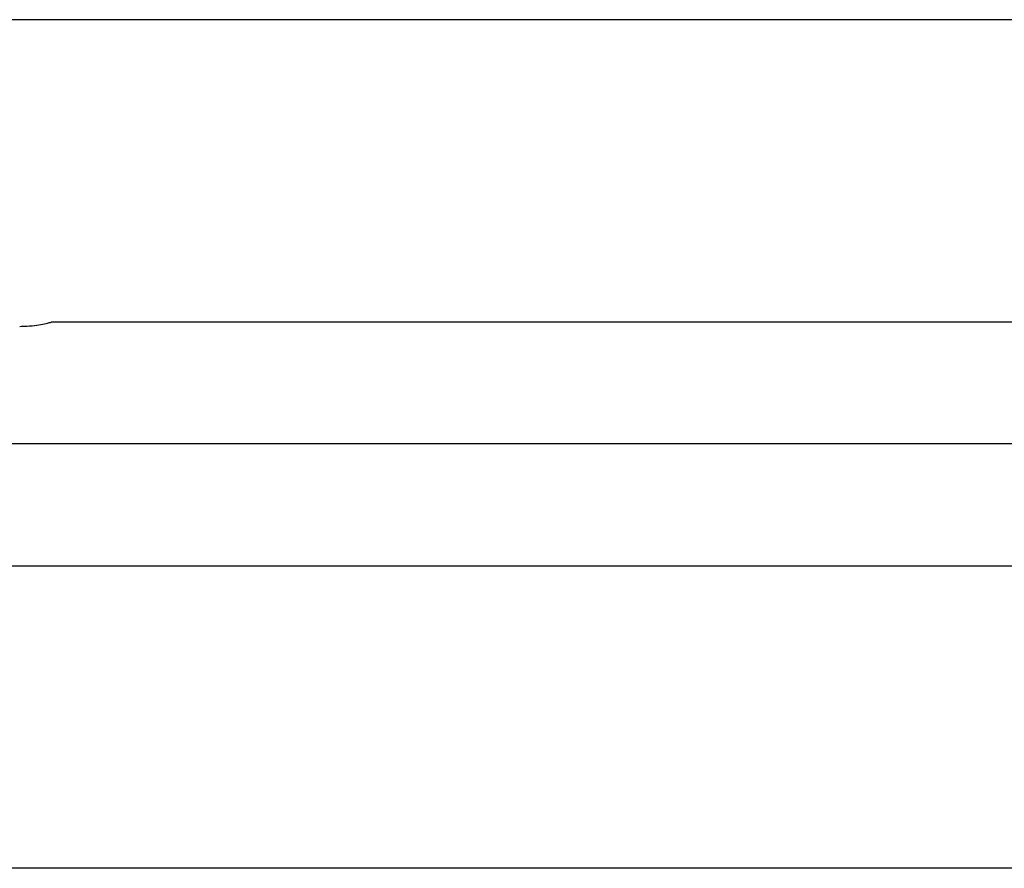
# Model space of a CAD drawing. Units: inches. Extents: x 0.5 to 21.5, y 0.5 to 16.8.
# Drawn here: x 2.9 to 4.9, y 4.6 to 6.3 of the extents above; entities that cross this region are included whole.
import ezdxf

# ---------------------------------------------------------------- set-up
doc = ezdxf.new("R2010")
doc.units = ezdxf.units.IN
doc.header["$MEASUREMENT"] = 0
doc.layers.add('DEFAULT', color=7, linetype='Continuous')
doc.layers.add('DIMENSIONS', color=7, linetype='Continuous')
doc.styles.add('SLDTEXTSTYLE5', font='TXT', dxfattribs={"width": 0.75})
doc.dimstyles.new('SLDDIMSTYLE0', dxfattribs={"dimtxt": 0.125, "dimasz": 0.13, "dimexe": 0, "dimexo": 0.0625, "dimgap": 0.03125, "dimtad": 0, "dimtih": 1, "dimtoh": 1, "dimlfac": 4, "dimrnd": 1e-09, "dimzin": 12, "dimdsep": 46, "dimtxsty": 'SLDTEXTSTYLE5', "dimsah": 1, "dimcen": 0.09, "dimadec": 0, "dimazin": 3, "dimtfac": 1, "dimtofl": 0, "dimtmove": 0, "dimatfit": 3, "dimfxl": 1, "dimfrac": 2, "dimtolj": 1, "dimtzin": 12, "dimarcsym": 0})

# ---------------------------------------------------------------- blocks, each defined once
blk = doc.blocks.new('_D_18')
at = {"layer": 'DIMENSIONS'}
for p, q in [((6.6895, 6.2579), (1.1403, 6.2579)), ((1.2653, 6.2579), (1.2653, 5.5216)), ((1.2653, 4.5704), (1.2653, 5.3206)), ((6.6895, 4.5704), (1.1403, 4.5704))]:
    blk.add_line(p, q, dxfattribs=at)
for points in [[(1.2653, 6.2579), (1.2453, 6.1279), (1.2853, 6.1279)], [(1.2653, 4.5704), (1.2853, 4.7004), (1.2453, 4.7004)]]:
    blk.add_solid(points, dxfattribs=at)
at = {"layer": 'DIMENSIONS', "char_height": 0.125, "attachment_point": 1, "style": 'SLDTEXTSTYLE5'}
for s, insert in [('%%c', (1.0094, 5.4817)), ('6.75', (1.1979, 5.4836))]:
    blk.add_mtext(s, dxfattribs=dict(at, insert=insert))
blk = doc.blocks.new('SW_CENTERMARKSYMBOL_3')
at = {"layer": 'DEFAULT', "color": 0}
blk.add_line((-1.6286, -1.0312), (-7.0025, -1.0312), dxfattribs=at)

msp = doc.modelspace()

# ---------------------------------------------------------------- linework, layer by layer
at = {"color": 7, "linetype": 'Continuous', "lineweight": 25}
for p, q in [((6.29447, 5.65629), (2.98759, 5.65629)), ((1.75009, 5.17204), (6.29447, 5.17204))]:
    msp.add_line(p, q, dxfattribs=at)
msp.add_open_spline([(2.92509, 5.64809), (2.92998, 5.64818), (2.94199, 5.64841), (2.95975, 5.65044), (2.9752, 5.65328), (2.98559, 5.65576), (2.98692, 5.65612), (2.98759, 5.65629)], degree=3, knots=[0, 0, 0, 0, 0.149216, 0.3664474, 0.5803309, 0.7900867, 1, 1, 1, 1], dxfattribs=at)

# ---------------------------------------------------------------- block references
at = {"layer": 'DEFAULT'}
msp.add_blockref('SW_CENTERMARKSYMBOL_3', (8.64497, 6.44542), dxfattribs=at)

# ---------------------------------------------------------------- dimensions: what is measured, and where the dimension line sits
at = {"layer": 'DIMENSIONS'}
dim = msp.add_linear_dim(base=(1.26526, 6.25792), p1=(6.73947, 4.57042), p2=(6.73947, 6.25792), angle=90, text='%%c<>', dimstyle='SLDDIMSTYLE0', dxfattribs=at)
dim.commit()
dim.dimension.update_dxf_attribs({"geometry": '_D_18', "text_midpoint": (1.26526, 5.4211), "dimtype": 160})

doc.saveas('drawing.dxf')
